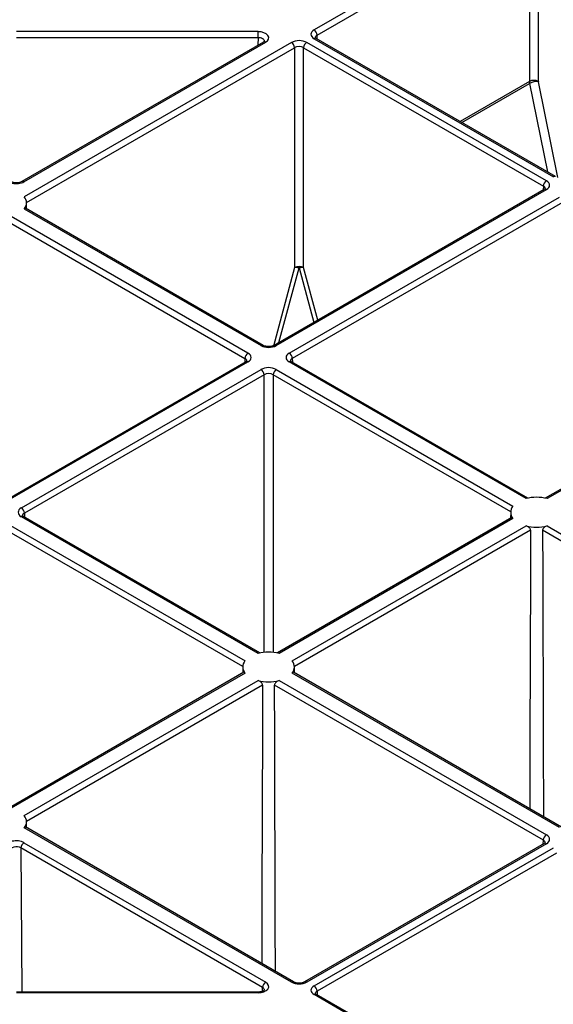
# Model space of a CAD drawing. Extents: x 404 to 8057, y -92 to 3086.
# Drawn here: x 7217 to 7279, y 840 to 954 of the extents above; entities that cross this region are included whole.
import ezdxf

# ---------------------------------------------------------------- set-up
doc = ezdxf.new("R2010")
doc.units = 0
doc.header["$LTSCALE"] = 12
doc.header["$MEASUREMENT"] = 0
doc.layers.add('DUENN-18', color=94, linetype='CONTINUOUS')

msp = doc.modelspace()

# ---------------------------------------------------------------- linework, layer by layer
at = {"layer": 'DUENN-18'}
for p, q in [((7275.72, 966.91), (7251.07, 952.68)), ((7251.42, 952.07), (7276.07, 966.3)), ((7276.07, 966.3), (7276.07, 946.7)), ((7277.13, 946.7), (7277.13, 966.3)), ((7244.56, 952.48), (7216.5, 952.48)), ((7216.5, 951.78), (7244.56, 951.78)), ((7245.2, 951.27), (7217.13, 935.07)), ((7217.38, 935.04), (7245.45, 951.24)), ((7248.44, 951.22), (7217.42, 933.31)), ((7244.56, 951.78), (7244.55, 950.9)), ((7278.04, 935.16), (7250.21, 951.22)), ((7251.07, 951.66), (7278.85, 935.62)), ((7279.1, 935.65), (7251.32, 951.69)), ((7251.42, 951.62), (7251.42, 952.07)), ((7217.68, 932.65), (7248.79, 950.61)), ((7248.79, 950.61), (7248.79, 925.09)), ((7249.86, 950.61), (7277.69, 934.55)), ((7249.86, 925.09), (7249.86, 950.61)), ((7276.07, 946.7), (7268.02, 942.05)), ((7268.22, 941.93), (7276.09, 946.47)), ((7276.09, 946.47), (7278.16, 936.19)), ((7279.36, 935.55), (7277.14, 946.64)), ((7277.79, 934.16), (7246.42, 916.05)), ((7246.67, 916.03), (7278.04, 934.14)), ((7277.69, 934.55), (7277.68, 934.1)), ((7248.19, 915.16), (7279.55, 933.26)), ((7217.42, 931.9), (7244.91, 916.03)), ((7245.16, 916.05), (7217.55, 931.99)), ((7217.68, 931.91), (7217.68, 932.62)), ((7279.91, 932.65), (7248.54, 914.55)), ((7215.38, 930.51), (7243.04, 914.55)), ((7243.39, 915.16), (7215.9, 931.03)), ((7248.79, 925.09), (7246.34, 915.98)), ((7246.99, 916.38), (7249.33, 925.04)), ((7249.33, 925.04), (7251.03, 918.71)), ((7251.5, 918.99), (7249.86, 925.09)), ((7308.9, 916.2), (7277.92, 898.31)), ((7309.15, 916.18), (7278.13, 898.27)), ((7243.04, 914.55), (7243.03, 914.1)), ((7248.54, 914.55), (7248.55, 914.1)), ((7243.14, 914.16), (7215.31, 898.09)), ((7215.56, 898.07), (7243.39, 914.14)), ((7217.08, 897.19), (7244.91, 913.26)), ((7246.67, 913.26), (7274.16, 897.39)), ((7275.68, 898.27), (7248.19, 914.14)), ((7275.89, 898.31), (7248.44, 914.16)), ((7245.26, 912.65), (7217.43, 896.58)), ((7245.26, 880.43), (7245.26, 912.65)), ((7273.9, 896.73), (7246.32, 912.65)), ((7246.32, 912.65), (7246.32, 880.43)), ((7244.57, 880.3), (7217.08, 896.17)), ((7244.77, 880.35), (7217.33, 896.2)), ((7217.43, 896.58), (7217.43, 896.14)), ((7273.9, 896.7), (7273.89, 895.99)), ((7215.56, 895.3), (7243.05, 879.43)), ((7274.03, 896.07), (7246.81, 880.35)), ((7274.16, 895.98), (7247.01, 880.3)), ((7248.53, 879.43), (7275.68, 895.1)), ((7278.13, 895.1), (7309.15, 877.19)), ((7242.79, 878.77), (7215.21, 894.69)), ((7276.2, 894.59), (7248.79, 878.77)), ((7308.8, 876.58), (7277.6, 894.59)), ((7242.91, 878.11), (7215.69, 862.39)), ((7243.05, 878.02), (7215.9, 862.34)), ((7242.79, 878.73), (7242.78, 878.03)), ((7279.55, 860.11), (7248.53, 878.02)), ((7279.8, 860.13), (7248.67, 878.11)), ((7248.8, 878.03), (7248.79, 878.73)), ((7217.42, 861.47), (7244.57, 877.14)), ((7247.01, 877.14), (7278.04, 859.23)), ((7245.09, 876.63), (7217.68, 860.8)), ((7277.69, 858.62), (7246.49, 876.63)), ((7217.68, 860.07), (7217.68, 860.77)), ((7248.44, 842.15), (7217.42, 860.06)), ((7248.69, 842.17), (7217.55, 860.15)), ((7277.68, 858.17), (7277.69, 858.62)), ((7245.09, 841.51), (7217.03, 857.72)), ((7217.03, 857.72), (7217.12, 840.98)), ((7217.38, 858.33), (7245.45, 842.12)), ((7277.79, 858.24), (7249.96, 842.17)), ((7278.04, 858.21), (7250.21, 842.15)), ((7251.07, 841.71), (7278.85, 857.74)), ((7279.2, 857.13), (7251.42, 841.1)), ((7260.92, 848.57), (7260.98, 848.53)), ((7245.09, 841.08), (7245.09, 841.51)), ((7244.56, 840.98), (7216.5, 840.98)), ((7244.56, 840.89), (7216.5, 840.89)), ((7275.72, 826.46), (7251.07, 840.69)), ((7275.97, 826.48), (7251.32, 840.71)), ((7251.42, 841.1), (7251.42, 840.65))]:
    msp.add_line(p, q, dxfattribs=at)
at = {"layer": 'DUENN-18', "flags": 128}
for points in [[(7244.56, 951.78), (7244.56, 951.87), (7244.56, 951.96), (7244.56, 952.06), (7244.56, 952.15), (7244.56, 952.25), (7244.56, 952.34), (7244.56, 952.41), (7244.56, 952.48)], [(7276.2, 894.59), (7276.19, 889.7), (7276.14, 870.13), (7276.11, 862.26)], [(7277.6, 894.59), (7277.62, 889.7), (7277.67, 870.13), (7277.69, 861.35)], [(7245.09, 876.63), (7245.08, 871.74), (7245.02, 852.17), (7245, 844.3)], [(7246.58, 843.39), (7246.57, 848.83), (7246.51, 870.7), (7246.49, 876.63)]]:
    msp.add_lwpolyline(points, dxfattribs=at)
at = {"layer": 'DUENN-18'}
for centre, radius, start, end in [((7250.65, 952.03), 0.769, 2.7613, 57.3829), ((7245.3, 951.05), 0.243, 53.1666, 115.5346), ((7248.03, 950.58), 0.769, 2.7613, 57.3829), ((7250.62, 950.58), 0.769, 122.6168, 177.2389), ((7251.21, 951.47), 0.236, 63.5345, 127.7653), ((7276.6, 945.66), 1.16, 62.8342, 117.1656), ((7276.85, 945.1), 1.57, 79.3581, 118.764), ((7217.24, 934.84), 0.253, 54.4751, 113.5092), ((7278.45, 934.51), 0.769, 122.6168, 177.2389), ((7278.99, 935.42), 0.252, 66.1568, 125.5593), ((7277.89, 933.94), 0.243, 53.1994, 115.5015), ((7216.58, 932.61), 1.1, 319.9387, 40.0606), ((7249.33, 924.05), 1.16, 62.8377, 117.1622), ((7248.94, 923.58), 1.52, 75.1734, 95.3884), ((7249.71, 923.58), 1.52, 84.611, 104.8267), ((7245.05, 915.82), 0.252, 66.157, 125.5614), ((7246.53, 915.82), 0.253, 54.4739, 113.5107), ((7243.81, 914.51), 0.769, 122.6179, 177.2378), ((7247.77, 914.51), 0.769, 2.7614, 57.3829), ((7243.25, 913.94), 0.243, 53.1994, 115.5015), ((7244.49, 912.61), 0.769, 2.7614, 57.3829), ((7247.09, 912.61), 0.769, 122.6179, 177.2378), ((7248.33, 913.95), 0.236, 63.5347, 127.7675), ((7276.9, 893.4), 5.02, 75.8896, 104.1106), ((7275, 896.68), 1.1, 139.9409, 220.0602), ((7216.66, 896.55), 0.769, 2.7614, 57.3829), ((7217.22, 895.99), 0.236, 63.5347, 127.7675), ((7276.9, 899.97), 5.02, 255.8898, 284.1098), ((7245.79, 875.43), 5.02, 75.8896, 104.1106), ((7243.89, 878.72), 1.1, 139.9409, 220.0602), ((7247.69, 878.72), 1.1, 319.9387, 40.0606), ((7245.79, 882.01), 5.02, 255.8898, 284.1098), ((7216.58, 860.76), 1.1, 319.9387, 40.0606), ((7278.45, 858.58), 0.769, 122.6179, 177.2378), ((7217.8, 857.68), 0.769, 122.6179, 177.2378), ((7277.89, 858.02), 0.236, 52.238, 116.4633), ((7245.86, 841.48), 0.769, 122.6179, 177.2378), ((7248.59, 841.94), 0.252, 66.157, 125.5614), ((7250.06, 841.95), 0.24, 52.843, 115.9301), ((7250.65, 841.06), 0.769, 2.7622, 57.3826), ((7170.69, 840.93), 73.87, 359.971, 0.0422), ((7251.21, 840.5), 0.236, 63.5438, 127.7584)]:
    msp.add_arc(centre, radius, start, end, dxfattribs=at)
for centre, major_axis, ratio, start_param, end_param in [((7244.56, 951.75), (1.25, 0), 0.577261, 5.497764, 7.853913), ((7251.95, 952.17), (1.25, 0), 0.577277, 2.356204, 3.926981), ((7244.56, 951.35), (0.75, 0.007), 0.579571, 6.274812, 7.848847), ((7249.33, 950.71), (1.25, 0), 0.577299, 0.785408, 2.356185), ((7251.95, 951.76), (0.75, -0.004), 0.577252, 2.359112, 3.151652), ((7249.33, 950.31), (0.75, 0), 0.580672, 0.785408, 2.356185), ((7276.78, 946.29), (-0.499, 0.867), 0.578011, 0.790389, 1.047826), ((7277.31, 946.59), (-0.124, 0.217), 0.579895, 0.792044, 1.04948), ((7216.5, 935.55), (1.25, 0), 0.577314, 3.14157, 5.497718), ((7277.16, 934.65), (1.25, 0), 0.577277, 5.497797, 7.068574), ((7277.16, 934.24), (0.75, 0.004), 0.577252, 6.278091, 7.065666), ((7245.79, 916.54), (1.25, 0), 0.577299, 3.927, 5.497778), ((7242.51, 914.24), (0.75, 0.004), 0.577252, 6.278091, 7.065666), ((7242.51, 914.65), (1.25, 0), 0.577277, 5.497797, 7.068574), ((7249.07, 914.65), (1.25, 0), 0.577277, 2.356204, 3.926981), ((7249.07, 914.24), (0.75, -0.004), 0.577252, 2.359112, 3.151654), ((7245.79, 912.75), (1.25, 0), 0.577299, 0.785408, 2.356185), ((7245.79, 912.34), (0.75, 0), 0.580672, 0.785408, 2.356185), ((7217.96, 896.68), (1.25, 0), 0.577277, 2.356204, 3.926981), ((7217.96, 896.28), (0.75, -0.004), 0.577252, 2.359112, 3.151654), ((7216.5, 857.82), (1.25, 0), 0.577314, 0.785467, 3.141616), ((7277.16, 858.31), (0.75, 0.004), 0.577252, 6.278093, 7.065666), ((7277.16, 858.72), (1.25, 0), 0.577277, 5.497797, 7.068574), ((7216.5, 857.41), (0.75, -0.003), 0.583078, 0.787628, 3.143776), ((7244.56, 841.61), (1.25, 0), 0.577261, 4.712458, 7.068606), ((7244.56, 841.21), (0.75, 0.006), 0.574824, 6.274244, 7.063745), ((7249.33, 842.66), (1.25, 0), 0.577299, 3.927, 5.497778), ((7251.95, 841.2), (1.25, 0), 0.577277, 2.356204, 3.926981), ((7251.95, 840.79), (0.75, -0.004), 0.577252, 2.359112, 3.151654)]:
    msp.add_ellipse(centre, major_axis=major_axis, ratio=ratio, start_param=start_param, end_param=end_param, dxfattribs=at)
for points, knots in [([(7245.31, 951.36), (7245.31, 951.36), (7245.31, 951.36), (7245.26, 951.31), (7245.21, 951.28), (7245.2, 951.27)], [0, 0, 0, 0, 0.401424, 0.880178, 1, 1, 1, 1]), ([(7251.32, 951.69), (7251.28, 951.71), (7251.21, 951.76), (7251.2, 951.79), (7251.2, 951.79), (7251.2, 951.79)], [0, 0, 0, 0, 0.475569, 0.988071, 1, 1, 1, 1]), ([(7217.13, 935.07), (7217.08, 935.04), (7216.97, 934.99), (7216.73, 934.93), (7216.44, 934.91), (7216.15, 934.95), (7215.93, 935.03), (7215.79, 935.11), (7215.74, 935.17), (7215.75, 935.16), (7215.75, 935.16)], [0, 0, 0, 0, 0.120085, 0.254835, 0.399972, 0.549808, 0.696544, 0.817494, 0.945856, 1, 1, 1, 1]), ([(7277.9, 934.25), (7277.91, 934.25), (7277.91, 934.26), (7277.87, 934.21), (7277.81, 934.17), (7277.79, 934.16)], [0, 0, 0, 0, 0.302166, 0.791655, 1, 1, 1, 1]), ([(7217.42, 931.9), (7217.44, 931.93), (7217.49, 931.98), (7217.54, 932.01), (7217.55, 931.99), (7217.55, 931.99)], [0, 0, 0, 0, 0.463097, 0.92639, 1, 1, 1, 1]), ([(7246.42, 916.05), (7246.37, 916.03), (7246.27, 915.98), (7246.02, 915.92), (7245.73, 915.9), (7245.45, 915.94), (7245.25, 916), (7245.18, 916.04), (7245.16, 916.05)], [0, 0, 0, 0, 0.160393, 0.340354, 0.534186, 0.734329, 0.930337, 1, 1, 1, 1]), ([(7243.26, 914.25), (7243.26, 914.25), (7243.26, 914.26), (7243.22, 914.21), (7243.16, 914.17), (7243.14, 914.16)], [0, 0, 0, 0, 0.302187, 0.791681, 1, 1, 1, 1]), ([(7248.44, 914.16), (7248.4, 914.18), (7248.33, 914.23), (7248.32, 914.27), (7248.32, 914.26), (7248.32, 914.26)], [0, 0, 0, 0, 0.475573, 0.98807, 1, 1, 1, 1]), ([(7217.33, 896.2), (7217.29, 896.22), (7217.21, 896.27), (7217.2, 896.31), (7217.21, 896.3), (7217.21, 896.3)], [0, 0, 0, 0, 0.475573, 0.98807, 1, 1, 1, 1]), ([(7274.16, 895.98), (7274.14, 896.01), (7274.09, 896.06), (7274.04, 896.09), (7274.03, 896.07), (7274.03, 896.06)], [0, 0, 0, 0, 0.463062, 0.926392, 1, 1, 1, 1]), ([(7276.2, 894.59), (7276.2, 894.63), (7276.19, 894.72), (7276.11, 894.84), (7275.99, 894.95), (7275.84, 895.05), (7275.73, 895.09), (7275.68, 895.1)], [0, 0, 0, 0, 0.183465, 0.3667, 0.562438, 0.784533, 1, 1, 1, 1]), ([(7278.13, 895.1), (7278.07, 895.08), (7277.95, 895.04), (7277.78, 894.93), (7277.66, 894.79), (7277.61, 894.67), (7277.6, 894.61), (7277.6, 894.59)], [0, 0, 0, 0, 0.2377032, 0.4755399, 0.7142934, 0.9301621, 1, 1, 1, 1]), ([(7243.05, 878.02), (7243.03, 878.05), (7242.98, 878.1), (7242.93, 878.13), (7242.92, 878.11), (7242.92, 878.1)], [0, 0, 0, 0, 0.463062, 0.926392, 1, 1, 1, 1]), ([(7248.66, 878.1), (7248.66, 878.11), (7248.64, 878.12), (7248.6, 878.1), (7248.55, 878.04), (7248.53, 878.02)], [0, 0, 0, 0, 0.147684, 0.58029, 1, 1, 1, 1]), ([(7245.09, 876.63), (7245.08, 876.67), (7245.07, 876.76), (7245, 876.88), (7244.88, 876.99), (7244.73, 877.09), (7244.62, 877.12), (7244.57, 877.14)], [0, 0, 0, 0, 0.183465, 0.3667, 0.562438, 0.784533, 1, 1, 1, 1]), ([(7247.01, 877.14), (7246.95, 877.12), (7246.83, 877.08), (7246.67, 876.97), (7246.54, 876.83), (7246.49, 876.71), (7246.49, 876.65), (7246.49, 876.63)], [0, 0, 0, 0, 0.2377032, 0.4755399, 0.7142934, 0.9301621, 1, 1, 1, 1]), ([(7217.55, 860.14), (7217.55, 860.14), (7217.53, 860.16), (7217.49, 860.14), (7217.44, 860.08), (7217.42, 860.06)], [0, 0, 0, 0, 0.147684, 0.58029, 1, 1, 1, 1]), ([(7277.9, 858.32), (7277.91, 858.33), (7277.91, 858.34), (7277.87, 858.28), (7277.81, 858.25), (7277.79, 858.24)], [0, 0, 0, 0, 0.302189, 0.791682, 1, 1, 1, 1]), ([(7249.96, 842.17), (7249.91, 842.14), (7249.8, 842.09), (7249.56, 842.03), (7249.27, 842.02), (7248.98, 842.05), (7248.79, 842.12), (7248.71, 842.16), (7248.69, 842.17)], [0, 0, 0, 0, 0.1603938, 0.340355, 0.5341868, 0.7343298, 0.9303365, 1, 1, 1, 1]), ([(7245.31, 841.22), (7245.31, 841.22), (7245.32, 841.23), (7245.26, 841.16), (7245.11, 841.08), (7244.89, 841.01), (7244.69, 840.99), (7244.58, 840.98), (7244.56, 840.98)], [0, 0, 0, 0, 0.116898, 0.3200855, 0.5224582, 0.7313393, 0.9586721, 1, 1, 1, 1]), ([(7251.32, 840.71), (7251.28, 840.74), (7251.21, 840.79), (7251.2, 840.82), (7251.2, 840.81), (7251.2, 840.81)], [0, 0, 0, 0, 0.475569, 0.988067, 1, 1, 1, 1])]:
    msp.add_open_spline(points, degree=3, knots=knots, dxfattribs=at)

doc.saveas('drawing.dxf')
